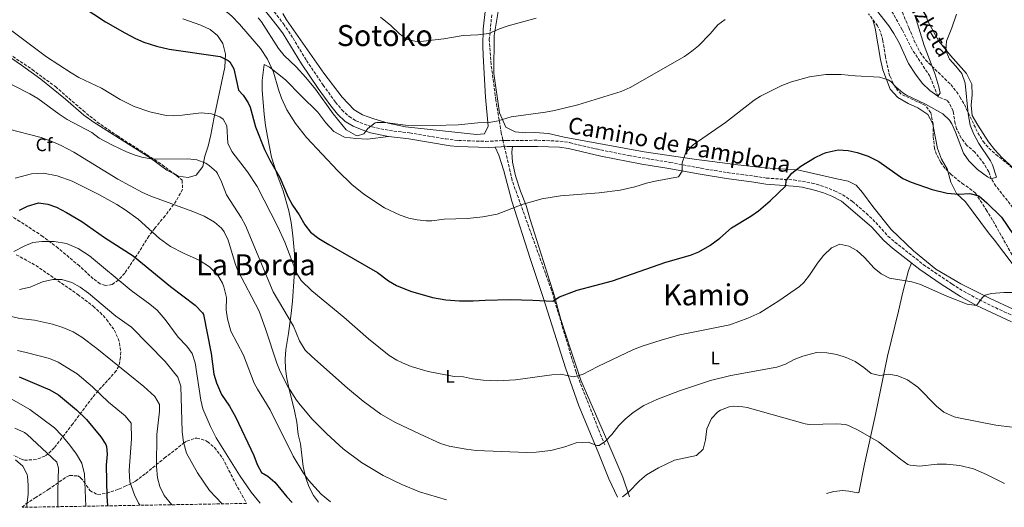
# Model space of a CAD drawing. Units: metres. Extents: x 617486 to 620930, y 4741001 to 4743373.
# Drawn here: x 618498 to 619036, y 4741018 to 4741284 of the extents above; entities that cross this region are included whole.
import ezdxf
from ezdxf.enums import TextEntityAlignment as Align

# ---------------------------------------------------------------- set-up
doc = ezdxf.new("R2010")
doc.units = ezdxf.units.M
doc.header["$MEASUREMENT"] = 0
doc.linetypes.add('DGN Style 3', pattern=[2.435890702152634, 1.739921930109024, -0.6959687720436097])
for name, color, linetype, lineweight in [('Barranco lineal', 142, 'DGN Style 3', 13), ('Camino', 7, 'DGN Style 3', 0), ('Curva de nivel directora', 30, 'Continuous', 30), ('Curva de nivel intermedia', 30, 'Continuous', 0), ('Etiqueta de uso rústico', 92, 'Continuous', 0), ('Etiqueta de zona arbolada', 92, 'Continuous', 0), ('Línea de cambio de uso (parcela vista)', 92, 'Continuous', 0), ('Margen derecho', 7, 'Continuous', 0), ('Texto de arroyo-regatas y barrancos', 142, 'Continuous', 0), ('Texto de rotulación de espacio menor sin especificar', 7, 'Continuous', 0), ('Texto de Área (paraje) menor', 7, 'Continuous', 0), ('Vaguada', 142, 'DGN Style 3', 13), ('Zona arbolada', 92, 'DGN Style 3', 0)]:
    doc.layers.add(name, color=color, linetype=linetype, lineweight=lineweight)
doc.styles.add('Style-Arial', font='arial.ttf')

msp = doc.modelspace()

# ---------------------------------------------------------------- linework, layer by layer
at = {"layer": 'Barranco lineal', "color": 142, "linetype": 'DGN Style 3', "lineweight": 13}
msp.add_polyline3d([(619040.9600000001, 4741181.369999999, 547), (619031.7000000002, 4741193.130000001, 545.4600000000064), (619029.1200000001, 4741197.029999999, 545), (619027.7199999997, 4741200.869999999, 544.7599999999948), (619025.2100000001, 4741205.180000001, 544.2700000000041), (619020.2000000002, 4741211.67, 543.4400000000023), (619015.8399999999, 4741215.350000001, 542.9600000000064), (619012.7800000003, 4741219.289999999, 542.6300000000047), (619010.2300000006, 4741224.42, 542.4900000000052), (619009.4000000004, 4741227.27, 542.4799999999959), (619008.3600000005, 4741234.07, 542.3600000000006), (619006.0800000001, 4741238.51, 542.2100000000064), (619004.8099999996, 4741240.07, 542.1199999999953), (619000.3899999997, 4741241.680000001, 540.1000000000058), (618999.9699999997, 4741242.15, 540), (618995.5700000003, 4741253.189999999, 539.5800000000017), (618985.7300000006, 4741268.07, 538.9199999999983), (618980.4500000002, 4741278.550000001, 538.5), (618972.8899999997, 4741291.970000001, 537.7299999999959)], dxfattribs=at)
at = {"layer": 'Camino', "color": 7, "linetype": 'DGN Style 3', "lineweight": 0}
for points in [[(618631.339999999, 4741296.040000001, 539.2100000000064), (618642.3999999987, 4741281.840000001, 539.1699999999983), (618647.5899999987, 4741273.970000001, 539.1999999999972), (618654.9600000003, 4741261.710000001, 539.5099999999949), (618664.0500000009, 4741248.300000002, 539.5700000000071), (618670.8199999989, 4741238.920000001, 539.8099999999978), (618674.3399999995, 4741234.760000001, 539.8099999999978), (618678.1999999996, 4741231.12, 539.8099999999978), (618681.9200000011, 4741228.810000001, 540.1300000000048), (618686.539999999, 4741226.940000001, 540.2899999999936), (618690.8199999994, 4741225.440000001, 540.2899999999936), (618700.2399999984, 4741223.450000001, 540.1600000000036), (618711.3200000004, 4741222.17, 540.4700000000012), (618731.0399999992, 4741218.859999999, 540.7899999999937), (618737.9400000015, 4741218.03, 540.8899999999994), (618752.9299999983, 4741217.53, 541.0500000000031), (618764.4799999997, 4741218.03, 541.1900000000026), (618781.2600000014, 4741218.12, 541.429999999993), (618793.479999999, 4741217.630000001, 541.9700000000012), (618798.7299999994, 4741216.840000002, 542.1199999999955), (618813.3099999973, 4741213.37, 542.779999999999), (618831.1599999998, 4741209.77, 543.6000000000058), (618853.5799999986, 4741206.050000003, 544.6100000000007), (618870.6000000017, 4741202.82, 545.6699999999983), (618884.8799999978, 4741200.460000002, 547.1600000000036)], [(618884.8799999978, 4741200.460000002, 547.1600000000036), (618899.7999999998, 4741198.480000001, 548.2100000000065), (618906.2999999998, 4741197.460000004, 549.0500000000031), (618921.1399999991, 4741196.420000001, 549.8899999999996), (618931.1799999997, 4741194.74, 550.8600000000007), (618938.2299999993, 4741192.690000001, 551.3000000000029), (618943.4899999987, 4741190.560000001, 551.8800000000047), (618947.949999998, 4741188.330000003, 551.979999999996), (618953.2499999999, 4741184.699999999, 552.1999999999971), (618960.8500000016, 4741178.220000002, 552.5899999999966), (618965.9999999992, 4741173.180000001, 552.8899999999995), (618972.7100000015, 4741165.77, 553.3800000000048), (618976.4599999998, 4741162.45, 553.550000000003), (618992.1599999998, 4741150.119999999, 553.9700000000013), (619007.7199999989, 4741139.540000002, 554.4499999999972), (619014.0500000011, 4741135.57, 554.6300000000047), (619022.640000001, 4741130.87, 554.8699999999955), (619036.1599999993, 4741124.380000001, 555.2599999999948), (619045.8899999991, 4741120.190000001, 555.6600000000036)]]:
    msp.add_polyline3d(points, dxfattribs=at)
at = {"layer": 'Curva de nivel directora', "color": 30, "linetype": 'Continuous', "lineweight": 30, "flags": 128}
for points, elevation in [([(618532.3299999994, 4741291.289999999), (618545.0499999998, 4741282.880000002), (618555.7299999995, 4741276.800000003), (618561.5299999998, 4741273.760000001), (618566.1199999986, 4741271.789999999), (618572.9800000006, 4741269.54), (618579.9000000008, 4741268.020000001), (618607.769999999, 4741264.000000002), (618612.1900000002, 4741261.730000001), (618613.0099999983, 4741260.960000002), (618615.2900000004, 4741257.119999999), (618617.8099999994, 4741245.520000001), (618620.3699999988, 4741242.720000001), (618623.1600000004, 4741238.529999999), (618624.2099999988, 4741236.16), (618627.0899999999, 4741225.440000001), (618631.9299999991, 4741213.12), (618634.9699999989, 4741207.199999999), (618640.4200000005, 4741197.770000001), (618645.0000000005, 4741187.04), (618647.3399999985, 4741182.620000001), (618650.9599999995, 4741177.439999999), (618653.9999999992, 4741171.840000001), (618657.1699999988, 4741167.960000004), (618661.7799999999, 4741164.449999999), (618667.1499999987, 4741161.150000002), (618693.7499999997, 4741145.860000002), (618699.7199999999, 4741141.279999999), (618704.0599999983, 4741138.78), (618711.7199999985, 4741135.600000001), (618723.7399999991, 4741132.160000003), (618731.150000001, 4741130.940000001), (618738.6399999988, 4741130.460000001), (618745.959999999, 4741130.369999999), (618752.5599999996, 4741130.789999999), (618766.3199999994, 4741131.03), (618778.6399999997, 4741130.789999999), (618789.5599999984, 4741130.15), (618793.1999999996, 4741132.550000001), (618802.9200000004, 4741136.230000002), (618822.1200000006, 4741141.260000001), (618851.339999999, 4741151.5), (618864.7599999988, 4741155.350000001), (618869.3900000001, 4741157.220000001), (618875.4199999986, 4741160.560000001), (618880.8799999991, 4741164.660000001), (618887.2400000005, 4741170.310000001), (618897.8399999996, 4741176.710000001), (618901.9099999999, 4741179.619999999), (618908.3200000003, 4741184.95), (618916.899999999, 4741193.170000001), (618917.0800000001, 4741196.230000001), (618920.2199999982, 4741200.130000001), (618925.1600000003, 4741203.970000002), (618932.5199999984, 4741208.550000001), (618937.0400000003, 4741210.67), (618939.0000000005, 4741211.430000001), (618945.3999999998, 4741212.95), (618950.9199999984, 4741212.630000001), (618955.8, 4741211.52), (618961.8199999994, 4741209.4), (618967.6899999991, 4741206.560000001)], 550.0000000000001), ([(618967.6899999991, 4741206.560000001), (618980.8799999988, 4741197.270000001), (618985.4400000008, 4741195.230000001), (618996.7899999989, 4741191.300000003), (619005.1199999994, 4741189.270000001), (619011.4400000004, 4741188.630000001), (619017.4399999997, 4741189.109999999), (619022.2699999999, 4741187.790000001), (619026.7200000001, 4741183.91), (619034.6399999994, 4741176.070000002), (619041.3600000006, 4741166.470000002)], 550.0000000000002), ([(618498.2000000004, 4741179.84), (618502.5999999992, 4741182.16), (618508.489999999, 4741183.960000002), (618513.6399999987, 4741183.28), (618518.3199999993, 4741181.500000001), (618523.8600000005, 4741178.600000001), (618532.1199999994, 4741173.680000001), (618544.6299999995, 4741165.039999999), (618560.22, 4741154.940000001), (618580.7199999989, 4741138.160000001), (618594.1299999999, 4741128.02), (618598.2200000002, 4741123.730000001), (618598.6399999983, 4741122.880000001), (618602.8000000002, 4741101.52), (618604.3600000005, 4741090.240000002), (618605.8400000001, 4741085.460000002), (618608.5699999991, 4741079.190000001), (618612.8399999985, 4741072.800000002), (618616.2000000001, 4741066.960000002), (618626.1199999999, 4741045.760000001), (618627.9999999995, 4741040.960000002), (618630.4099999992, 4741036.580000001), (618633.9199999983, 4741034.480000002), (618637.669999999, 4741031.170000002), (618644.2099999991, 4741023.160000001), (618647.1799999997, 4741020.070000002)], 575.0000000000002), ([(618498.0399999995, 4741088.880000002), (618514.6499999991, 4741081.720000001), (618519.4500000002, 4741079.070000002), (618529.2400000005, 4741070.800000002), (618534.8399999995, 4741065.439999999), (618542.5599999998, 4741056.08), (618545.3000000002, 4741051.890000002), (618545.7200000003, 4741050.720000001), (618545.9999999999, 4741046.640000002), (618545.5599999994, 4741040.480000001), (618545.7999999986, 4741023.440000001), (618546.2900000003, 4741018.460000004), (618546.3499999985, 4741018.320000002)], 600.0000000000002)]:
    msp.add_lwpolyline(points, dxfattribs=dict(at, elevation=elevation))
at = {"layer": 'Curva de nivel intermedia', "color": 30, "linetype": 'Continuous', "lineweight": 0, "flags": 128}
for points, elevation in [([(618487.8300000014, 4741335.359999999), (618499.2900000013, 4741334.4), (618504.610000001, 4741333.279999998), (618510.8899999995, 4741331.679999999), (618536.2099999996, 4741323.92), (618540.87, 4741322.13), (618544.6900000023, 4741320.16), (618548.9099999999, 4741317.480000001), (618556.1100000017, 4741312.17), (618561.370000001, 4741307.199999998), (618565.7300000018, 4741303.759999999), (618570.4200000013, 4741302.029999998), (618576.0899999997, 4741300.720000001), (618586.6900000012, 4741295.92), (618591.3600000006, 4741294.140000001), (618599.49, 4741293.119999999), (618605.6900000002, 4741291.84), (618610.0199999998, 4741289.34), (618614.0900000001, 4741286.05), (618618.4100000006, 4741281.600000001), (618629.8000000011, 4741268.230000001), (618633.6500000001, 4741262.48), (618636.9000000001, 4741255.409999999)], 545), ([(618961.6500000019, 4741295.439999999), (618973.2100000001, 4741280.71), (618975.9700000003, 4741276.55), (618978.8300000014, 4741271.359999999), (618983.8899999995, 4741260.15), (618987.6500000014, 4741254.23), (618991.410000001, 4741249.350000001), (618995.5700000006, 4741245.349999999), (618999.9699999995, 4741242.15), (619001.2900000005, 4741243.829999999), (619000.4099999998, 4741247.430000001), (618998.2900000009, 4741254.63), (618992.4900000006, 4741269.88), (618987.4600000014, 4741286.59)], 540.0000000000001), ([(618636.9000000001, 4741255.409999999), (618639.6900000018, 4741245.84), (618641.3600000015, 4741241.130000001), (618644.2300000016, 4741234.740000002), (618648.9500000001, 4741227.3), (618654.9200000003, 4741219.710000002), (618672.0400000016, 4741201.439999999), (618679.7700000008, 4741194.019999998), (618686.2500000007, 4741188.66), (618697.5600000008, 4741181.199999999), (618706.1600000017, 4741177.119999998), (618710.9200000004, 4741175.52), (618715.3600000016, 4741174.560000001), (618720.3600000017, 4741174.09), (618723.4400000018, 4741174.160000001), (618730.1200000006, 4741174.960000001), (618742.87, 4741175.41), (618751.3300000002, 4741176.250000001), (618759.0800000017, 4741177.829999999), (618772.8799999995, 4741182.949999999), (618783.5700000004, 4741186.119999999), (618793.6800000002, 4741187.750000001), (618814.8300000017, 4741189.36), (618826.3099999994, 4741190.909999999), (618834.3600000005, 4741192.63), (618840.6799999992, 4741194.630000001), (618845.5499999998, 4741195.759999999), (618858.2400000012, 4741198.23), (618860.2400000016, 4741201.269999999), (618860.2800000019, 4741205.750000001), (618861.8100000008, 4741210.5), (618862.7200000006, 4741211.989999999), (618866.2300000018, 4741215.560000001), (618883.8499999996, 4741227.83), (618899.5899999997, 4741239.989999999), (618903.0099999995, 4741242.15), (618914.6799999995, 4741248.060000001), (618919.9000000008, 4741250.039999999), (618929.7699999991, 4741252.869999998), (618938.7300000022, 4741254.07), (618947.0899999996, 4741254.07), (618954.8500000001, 4741253.269999999), (618968.0500000011, 4741252.550000001), (618972.8400000011, 4741251.16), (618974.170000001, 4741250.310000001), (618977.0499999999, 4741247.350000001), (618980.860000001, 4741244.079999999), (618982.8100000002, 4741242.869999998), (618993.2100000003, 4741237.91), (619002.6000000003, 4741232.550000001), (619006.3100000008, 4741229.159999999), (619007.6400000006, 4741227.11), (619009.6600000013, 4741222.53), (619013.8800000013, 4741211.109999998), (619016.8099999994, 4741206.84), (619021.5999999995, 4741202.119999998), (619027.0900000011, 4741198.119999999), (619029.1200000007, 4741197.029999998), (619031.9600000017, 4741197.909999999), (619029.74, 4741204.779999998), (619028.6400000001, 4741206.949999998), (619022.2800000011, 4741216.390000001), (619019.4400000002, 4741221.75), (619017.660000001, 4741226.429999998), (619016.55, 4741232.609999998), (619014.8600000002, 4741249.350000001), (619013.0000000006, 4741254.59), (619009.810000001, 4741258.710000001), (619006.3300000008, 4741262.470000001), (619004.29, 4741267.27), (619004.7400000016, 4741272.259999998), (619007.6500000019, 4741279.67), (619010.0500000002, 4741287.029999998)], 545), ([(618695.4100000004, 4741285.359999998), (618701.0099999995, 4741280.88), (618705.8100000008, 4741276.4)], 535), ([(618491.0299999999, 4741280.090000001), (618512.9600000015, 4741263.680000001), (618526.2899999999, 4741254.96), (618530.6500000008, 4741252.509999998), (618542.8900000006, 4741246.640000001), (618553.1800000013, 4741240.460000001), (618560.7699999998, 4741236.679999999), (618569.3100000004, 4741233.65), (618578.2800000003, 4741231.730000001), (618582.0900000012, 4741231.52), (618587.0700000012, 4741231.810000001), (618597.3700000009, 4741233.039999997), (618603.0500000005, 4741232.56), (618607.6900000008, 4741230.890000001), (618609.4499999998, 4741229.600000001), (618611.4900000006, 4741225.999999999), (618611.9300000009, 4741216.48), (618614.1799999995, 4741212.009999999), (618622.7000000001, 4741200.970000001), (618627.9900000007, 4741192.909999999), (618639.3200000008, 4741170.800000001), (618643.0800000003, 4741162.48), (618649.5600000002, 4741145.759999998), (618652.0999999993, 4741141.439999999), (618657.8000000013, 4741135.789999999), (618675.4000000011, 4741121.439999999), (618688.800000001, 4741109.680000001), (618700.1199999999, 4741100.560000001), (618704.3500000011, 4741097.880000001), (618707.4800000006, 4741096.400000001), (618712.1400000007, 4741094.56), (618721.5199999996, 4741091.680000001), (618735.6400000014, 4741088.949999999), (618740.76, 4741088.789999999), (618745.6500000006, 4741087.730000001), (618751.4599999998, 4741087.08), (618759.4800000018, 4741086.66), (618769.1900000015, 4741087.099999998), (618788.9600000017, 4741089.91), (618793.9500000007, 4741090.369999998), (618800.8799999997, 4741088.869999998), (618805.7100000001, 4741090.02), (618814.2400000016, 4741094.55), (618833.680000001, 4741103.830000001), (618838.3500000002, 4741105.619999999), (618849.24, 4741109.109999998), (618858.8800000004, 4741111.789999999), (618886.2400000012, 4741117.269999999), (618896.0600000004, 4741120.840000001), (618902.7600000014, 4741123.9), (618913.0800000012, 4741130.310000001), (618924.3900000014, 4741138.289999999), (618926.7200000003, 4741140.470000001), (618929.8400000007, 4741144.380000002), (618934.120000001, 4741150.949999998), (618937.5200000008, 4741155.189999999), (618941.7600000009, 4741159.349999998), (618946.3899999999, 4741161.269999999), (618951.2800000005, 4741160.31), (618955.6700000004, 4741157.909999998), (618959.8300000001, 4741154.109999998), (618965.1200000008, 4741148.230000001), (618969.0599999991, 4741145.15), (618973.5099999994, 4741142.679999998), (618985.7200000002, 4741140.710000001), (618990.5100000004, 4741139.259999998), (619004.9200000004, 4741132.869999998), (619015.9600000001, 4741128.55), (619021.1299999999, 4741127.91), (619024.1400000007, 4741131.960000001), (619025.7200000011, 4741133.429999999)], 555.0000000000001), ([(618628.4800000002, 4741285.130000001), (618630.370000001, 4741282.8), (618639.6500000015, 4741268.32), (618642.8099999999, 4741264.449999998), (618649.2500000016, 4741258.319999999), (618654.690000002, 4741252.48), (618659.850000001, 4741245.999999999), (618669.5300000014, 4741232.640000001), (618676.7199999999, 4741223.86), (618681.6799999997, 4741220.84), (618682.8900000012, 4741220.560000001), (618686.3300000011, 4741221.679999999), (618688.4099999998, 4741224.640000001), (618692.4900000013, 4741227.619999999), (618693.3300000017, 4741227.84), (618697.9699999997, 4741227.760000001), (618709.0300000017, 4741226.390000001), (618724.6100000008, 4741226.24), (618737.9200000013, 4741226.600000001), (618748.61, 4741227.590000001), (618754.8500000006, 4741227.83), (618759.7400000012, 4741228.829999999), (618766.7300000006, 4741230.869999999), (618785.5700000009, 4741233.429999999), (618790.4700000006, 4741234.42), (618803.1700000007, 4741237.589999998), (618826.8900000005, 4741244.789999999), (618831.8100000002, 4741246.949999999), (618861.5300000013, 4741263.91), (618865.6100000006, 4741266.789999999), (618869.1700000011, 4741269.829999999), (618875.5700000006, 4741276.230000001), (618879.6900000023, 4741281.190000001), (618883.72, 4741284.149999999)], 540.0000000000001), ([(618705.8100000008, 4741276.4), (618709.8000000005, 4741273.460000001), (618710.8100000008, 4741272.96), (618715.7400000016, 4741271.92), (618730.0900000016, 4741273.600000001), (618740.5900000001, 4741275.49), (618748.6500000001, 4741275.83), (618754.5700000012, 4741276.55), (618760.49, 4741279.109999999), (618765.2400000021, 4741280.67), (618780.4099999999, 4741284.939999999)], 535), ([(618487.8100000012, 4741251.679999999), (618503.850000001, 4741243.519999999), (618508.1500000014, 4741240.960000001), (618519.7600000009, 4741232.329999999), (618524.2200000002, 4741229.460000001), (618537.7300000018, 4741222.32), (618541.7500000007, 4741219.340000001), (618548.9700000003, 4741215.519999999), (618556.6900000006, 4741211.759999999), (618561.3300000008, 4741209.899999999), (618565.01, 4741208.88), (618569.9500000019, 4741208.06), (618573.5300000005, 4741207.840000001), (618590.1300000012, 4741207.92), (618595.1, 4741207.42), (618600.0300000008, 4741205.529999999), (618602.0500000013, 4741204.239999999), (618605.7599999995, 4741200.849999999), (618606.3699999999, 4741199.92), (618608.5500000013, 4741195.41), (618611.2400000002, 4741188.400000001), (618619.3200000004, 4741175.92), (618621.6900000019, 4741171.51), (618636.8399999997, 4741135.269999999), (618647.8400000012, 4741116.48), (618651.0800000001, 4741108.560000001), (618654.2800000008, 4741103.439999999), (618657.79, 4741099.869999997), (618677.3200000012, 4741082.560000001), (618685.8500000006, 4741075.490000002), (618695.6100000015, 4741068.390000001), (618703.6400000004, 4741063.84), (618717, 4741057.46), (618728.1200000001, 4741052.470000001), (618732.8899999999, 4741050.970000001), (618742.1300000001, 4741049.21), (618747.7600000006, 4741048.55), (618775.4400000012, 4741047.429999998), (618780.4299999999, 4741047.609999999), (618788.5599999994, 4741048.57), (618796.1900000003, 4741050.630000001), (618802.3200000013, 4741052.71), (618808.8800000016, 4741053.11), (618813.7000000007, 4741051.319999999), (618814.8000000004, 4741051.349999999), (618818.360000001, 4741053.67), (618821.8400000012, 4741057.27), (618825.6400000011, 4741062.23), (618829.1700000004, 4741065.770000001), (618833.5400000003, 4741069.42), (618839.250000001, 4741073.119999999), (618846.3299999998, 4741076.419999998), (618858.7999999999, 4741081.189999999), (618875.6399999998, 4741086.890000001), (618886.8, 4741089.590000001), (618911.9200000013, 4741094.15), (618916.6399999997, 4741095.8), (618921.5100000001, 4741098.31), (618926.1900000006, 4741100.08), (618933.5600000002, 4741102.069999999), (618939.2400000019, 4741101.989999999), (618944.7200000002, 4741100.949999999), (618949.9200000016, 4741099.430000001), (618954.7600000007, 4741097.190000001), (618959.4400000012, 4741093.989999999), (618963.5200000004, 4741090.71), (618968.3200000017, 4741089.51), (618973.1600000008, 4741090.23), (618978.0800000003, 4741089.420000001), (618983.4100000013, 4741087.230000001), (618989.0400000017, 4741083.210000001), (618999.2800000011, 4741072.71), (619003.1700000003, 4741069.579999999), (619008.9100000003, 4741067.009999998), (619011.3200000019, 4741066.390000001), (619031.7000000001, 4741062.5), (619049.5599999992, 4741060.15)], 560), ([(618491.6400000001, 4741224.359999998), (618510.0500000013, 4741219.600000001), (618516.3700000001, 4741217.36), (618520.9400000012, 4741215.33), (618527.7800000008, 4741211.649999999), (618551.8499999992, 4741196.800000001), (618565.3600000008, 4741189.519999999), (618569.9699999999, 4741187.580000001), (618592.8800000004, 4741179.279999999), (618599.0400000006, 4741176.559999999), (618604.7200000002, 4741173.279999998), (618608.5600000003, 4741170.05), (618610.0399999999, 4741168.079999999), (618612.1800000012, 4741163.539999999), (618616.1399999997, 4741150.180000001), (618617.2800000019, 4741147.279999998), (618629.1200000016, 4741124.640000001), (618632.5800000017, 4741115.119999998), (618638.7199999995, 4741096.32), (618640.6100000005, 4741091.689999999), (618644.7099999998, 4741083.58), (618649.5600000002, 4741076.01), (618651.4400000023, 4741073.600000001), (618658.1200000009, 4741065.759999999), (618666.0800000003, 4741057.599999999), (618675.0600000013, 4741049.519999998), (618685.0400000014, 4741042.079999999), (618696.860000001, 4741034.949999999), (618707.1200000006, 4741030), (618716.8000000011, 4741025.91), (618731.3900000001, 4741021.520000001)], 565.0000000000001), ([(618495.7599999995, 4741197.330000001), (618504.6900000013, 4741199.76), (618511.2899999997, 4741200.08), (618518.810000001, 4741198.640000001), (618526.9300000013, 4741195.759999999), (618541.4900000015, 4741188.56), (618551.3600000021, 4741182.960000001), (618555.8400000012, 4741180.16), (618562.92, 4741175.039999999), (618574.6900000006, 4741164.429999999), (618580.7200000011, 4741160.100000001), (618587.780000002, 4741156.46), (618596.24, 4741152.640000001), (618601.9199999995, 4741149.039999999), (618606.5199999996, 4741144.399999999), (618609.0099999995, 4741140.060000001), (618609.8000000007, 4741138.08), (618611.2000000001, 4741132.159999999), (618611.0800000015, 4741125.519999999), (618611.7699999999, 4741120.57), (618613.6900000023, 4741113.849999999), (618620.5900000001, 4741100.699999999), (618626.4000000014, 4741085.429999999), (618628.1600000005, 4741082), (618635.1600000011, 4741070.8), (618647.6, 4741045.52), (618652.8700000005, 4741036.65), (618655.9800000018, 4741032.350000001), (618663.0600000008, 4741024.66), (618668.0600000008, 4741020.430000001)], 570.0000000000001), ([(618495.0800000001, 4741157.249999999), (618500.6400000012, 4741160.24), (618505.4000000021, 4741162.24), (618510.3799999999, 4741162.830000001), (618517.1200000012, 4741162.84), (618523.8400000001, 4741161.680000001), (618530.2400000017, 4741159.04), (618536.4000000019, 4741155.039999999), (618559.2000000007, 4741136.009999999), (618569.4400000002, 4741128.480000001), (618573.2900000013, 4741125.279999999), (618577.7200000014, 4741120.119999998), (618584.7800000003, 4741110.469999999), (618589.6399999994, 4741105.680000001), (618592.4700000014, 4741101.56), (618594.1700000003, 4741096.52), (618597.200000001, 4741076.159999999), (618598.35, 4741071.289999999), (618602.5099999995, 4741061.659999999), (618605.6100000021, 4741055.570000002), (618618.4000000019, 4741035.039999999), (618624.7100000017, 4741025.850000001), (618629.6100000012, 4741019.759999999)], 580.0000000000002), ([(618498.1600000003, 4741136.59), (618504.0499999998, 4741137.81), (618510.6400000014, 4741140.720000001), (618516.2800000008, 4741141.999999999), (618521.2899999998, 4741142.01), (618526.7000000011, 4741140.439999999), (618531.3300000003, 4741137.869999998)], 585), ([(618531.3300000003, 4741137.869999998), (618535.880000001, 4741134.56), (618550.7600000007, 4741122.079999999), (618559.3100000003, 4741116.02), (618577.7599999994, 4741097.279999999), (618584.7199999997, 4741088.56), (618586.3700000015, 4741083.800000002), (618587.0800000001, 4741058.720000001), (618587.7999999998, 4741053.039999999), (618589.320000002, 4741047.12), (618595.4800000022, 4741036.399999999), (618602.0300000012, 4741026.679999999), (618608.9500000014, 4741019.399999999)], 585), ([(619025.7200000011, 4741133.429999999), (619029.2800000017, 4741134.31), (619036.0000000006, 4741134.949999999), (619054.3200000002, 4741134.869999998)], 555.0000000000001), ([(618488.4800000018, 4741123.039999997), (618498.4100000005, 4741120.8), (618506.2800000006, 4741119.84), (618516.1900000013, 4741117.65)], 590.0000000000001), ([(618516.1900000013, 4741117.65), (618521.7400000013, 4741115.829999999), (618527.5400000017, 4741113.349999998), (618532.2000000019, 4741110.480000001), (618540.4600000009, 4741104.4), (618566.0800000007, 4741083.600000001), (618572.1600000003, 4741078.079999999), (618574.5600000009, 4741073.689999999), (618574.5600000009, 4741069.999999999), (618573.24, 4741057.279999998), (618573.0800000012, 4741039.84), (618573.5199999993, 4741033.680000001), (618574.7799999999, 4741028.840000001), (618577.1700000016, 4741024.01), (618581.3200000002, 4741018.930000001)], 590.0000000000001), ([(618496.9599999998, 4741103.199999998), (618501.8300000003, 4741102.069999999), (618514.6, 4741098.8), (618519.2300000011, 4741096.899999999), (618529.7200000009, 4741090.480000001), (618537.990000001, 4741083.359999998), (618546.7199999995, 4741074.960000001), (618555.8400000012, 4741067.599999999), (618559.2000000007, 4741063.52), (618559.2499999999, 4741054.920000001), (618558.0499999997, 4741037.56), (618558.4699999999, 4741031.42), (618560.9199999997, 4741024.399999999)], 595.0000000000001), ([(618492.6399999993, 4741077.42), (618503.8399999997, 4741070.96), (618517.270000001, 4741060.929999999), (618521.3600000013, 4741056.769999999), (618525.5600000012, 4741051.439999999), (618529.2400000005, 4741046.560000001), (618532.1200000015, 4741041.680000001), (618533.7199999996, 4741035.600000001), (618534.3600000012, 4741018.109999999)], 605.0000000000001), ([(618827.6700000005, 4741023.189999999), (618830.980000001, 4741025.850000001), (618836.9600000001, 4741031.909999999), (618840.7400000019, 4741035.189999999), (618847.290000001, 4741039.140000001), (618856.1199999999, 4741043.269999999), (618868.1200000006, 4741045.75), (618871.7599999995, 4741049.21), (618872.990000001, 4741054.390000001), (618873.7199999997, 4741060.470000001), (618876.3200000015, 4741066.069999999), (618879.7900000005, 4741069.639999999), (618881.2000000009, 4741070.550000001), (618885.9200000016, 4741072.480000001), (618888.3600000002, 4741072.789999999), (618893.3600000005, 4741072.519999998), (618895.7200000007, 4741071.99), (618927.3799999999, 4741063.07), (618929.72, 4741062.71), (618944.6399999998, 4741063.189999999), (618949.6199999999, 4741062.699999999), (618951.9199999998, 4741061.91), (618956.4000000014, 4741059.679999999), (618967.5999999996, 4741053.350000001), (618979.5199999998, 4741043.829999999), (618983.6200000015, 4741040.98), (618984.8399999995, 4741040.470000001), (618989.8399999996, 4741040.019999999), (618999.6000000007, 4741041.029999999), (619004.6000000008, 4741041.069999999), (619011.9600000012, 4741040.359999998), (619019.5099999994, 4741038.519999999), (619026.51, 4741035.51), (619036.4400000009, 4741030.470000001)], 565.0000000000001), ([(618495.5600000008, 4741060.810000001), (618500.8800000004, 4741058.350000001), (618502.2800000019, 4741057.359999999), (618518.4800000002, 4741042.24), (618519.4000000011, 4741038.960000001), (618519.0400000013, 4741026.719999999), (618519.1500000008, 4741017.850000001)], 609.9999999999999), ([(618495.9200000005, 4741043.439999999), (618499.8800000013, 4741039.92), (618502.320000002, 4741035.51), (618502.5999999992, 4741034.319999998), (618502.9600000014, 4741029.599999998), (618502.8400000007, 4741024.600000001), (618502.1200000009, 4741018.880000001), (618502.0600000005, 4741017.550000001)], 615), ([(618560.9199999997, 4741024.399999999), (618563.1600000014, 4741019.759999999), (618563.9200000014, 4741018.619999999)], 595.0000000000001), ([(618939.100000001, 4741025.119999999), (618943.0400000017, 4741026.23), (618948.0400000017, 4741026.619999998), (618951.2400000002, 4741026.390000001), (618956.1599999999, 4741025.499999999), (618956.4200000014, 4741025.420000001)], 570.0000000000001)]:
    msp.add_lwpolyline(points, dxfattribs=dict(at, elevation=elevation))
at = {"layer": 'Línea de cambio de uso (parcela vista)', "color": 92, "linetype": 'Continuous', "lineweight": 0, "extrusion": (0.1506025642404964, 0.1375031254020351, 0.9789850653349415), "elevation": 745689.5822473614, "flags": 128}
msp.add_lwpolyline([(3084067.864193822, -3577060.824874561), (3084063.520926699, -3577058.573633443), (3084049.016948935, -3577048.864512526)], dxfattribs=at)
at = {"layer": 'Línea de cambio de uso (parcela vista)', "color": 92, "linetype": 'Continuous', "lineweight": 0}
for points in [[(619043.4800000006, 4741200.949999999, 549.75), (619035.1600000003, 4741208.550000001, 548.5500000000029), (619031.1200000001, 4741212.869999999, 547.9499999999971), (619027.6399999997, 4741217.350000001, 547.4100000000036), (619021.7199999997, 4741226.470000001, 547.4100000000036), (619018.7599999999, 4741231.75, 547.4100000000036), (619018.1200000001, 4741237.27, 547.5899999999965), (619018.6900000004, 4741242.949999999, 547.7100000000064), (619018.4900000002, 4741248.869999999, 547.6499999999943), (619015.5300000003, 4741254.550000001, 547.1100000000006), (619006.8099999996, 4741264.390000001, 545.25), (619000.4100000003, 4741272.390000001, 544.1100000000006), (618994.9299999997, 4741282.550000001, 543.2100000000064), (618989.1299999999, 4741296.470000001, 542.429999999993), (618985.25, 4741302.390000001, 541.9499999999971), (618978.2100000001, 4741310.230000001, 540.9900000000052), (618969.9699999997, 4741319.189999999, 540.5099999999948), (618966.4100000003, 4741324.15, 540.2700000000041), (618964.3300000001, 4741327.83, 539.9700000000012), (618958.7300000006, 4741338.630000001, 539.1300000000047), (618954.0499999998, 4741350.15, 538.1699999999983), (618951.3300000001, 4741358.789999999, 537.8699999999953), (618949.7873000001, 4741364.960899999, 537.7007000000012)], [(618583.3213999998, 4741199.343499999, 560.8377999999939), (618578.7300000006, 4741201.76, 560.429999999993), (618569.5300000003, 4741208.480000001, 560.1300000000047), (618538.9299999997, 4741227.84, 558.6300000000047), (618533.29, 4741231.84, 558.3899999999994), (618523.25, 4741240.640000001, 557.3099999999977), (618509.8099999996, 4741251.52, 557.1300000000047), (618499.2100000001, 4741259.199999999, 557.0099999999948), (618493.3700000001, 4741263.119999999, 557.1300000000047), (618479.9699999997, 4741271.359999999, 557.1300000000047), (618474.8899999997, 4741275.359999999, 557.1300000000047), (618469.9299999997, 4741278.720000001, 556.9499999999971), (618453.0099999999, 4741288.16, 556.8300000000017), (618446.7699999996, 4741292.08, 556.8300000000017), (618440.9299999997, 4741294.640000001, 556.7700000000041), (618440.2461999999, 4741295.095899999, 556.7437000000064)], [(618747.9299999997, 4741221.350000001, 540.0200000000041), (618709.1299999999, 4741225.439999999, 539.8999999999943), (618699.5700000003, 4741227.52, 539.7200000000012), (618691.7699999996, 4741229.76, 539.4799999999959), (618685.6500000004, 4741232, 539.4199999999983), (618680.9699999997, 4741234.720000001, 539.1199999999953), (618674.4500000002, 4741241.680000001, 539.179999999993), (618664.3700000001, 4741254.880000001, 539.3600000000006), (618644.0099999999, 4741284, 538.8800000000047), (618642.0099999999, 4741287.439999999, 538.6999999999971)], [(618752.6900000004, 4741290.15, 533.8399999999965), (618751.5700000003, 4741278.949999999, 534.8000000000029), (618751.3700000001, 4741269.67, 535.9400000000023), (618751.5300000003, 4741264.550000001, 536.8999999999943), (618752.6900000004, 4741241.75, 538.3399999999965), (618754.2100000001, 4741225.83, 539.4199999999983), (618752.1699999999, 4741221.67, 539.8399999999965), (618747.9299999997, 4741221.350000001, 540.0200000000041)], [(619041.1600000003, 4741125.75, 555.3800000000047), (619028.5999999996, 4741131.59, 554.5399999999936), (619012.5599999996, 4741139.67, 554.179999999993), (618998.7999999998, 4741147.75, 554.0599999999977), (618986.6399999997, 4741157.67, 553.5800000000017), (618974.4400000004, 4741169.350000001, 552.9199999999983), (618964.4800000006, 4741181.91, 552.8000000000029), (618958.8399999999, 4741189.51, 552.320000000007), (618955.3600000005, 4741193.59, 551.8399999999965), (618950.9199999999, 4741195.83, 551.3600000000006), (618944.8399999999, 4741197.109999999, 550.820000000007), (618923.2800000003, 4741201.91, 549.9799999999959), (618905.2800000003, 4741203.109999999, 548.4199999999983), (618890.5999999996, 4741204.789999999, 546.8000000000029), (618866.8399999999, 4741207.75, 545.179999999993), (618839.5599999996, 4741211.83, 544.1600000000036), (618795.8499999996, 4741219.75, 541.5800000000017), (618787.1699999999, 4741221.75, 541.279999999999), (618779.7699999996, 4741222.310000001, 540.9199999999983), (618774.6100000005, 4741222.230000001, 540.9199999999983), (618768.9699999997, 4741222.710000001, 540.8000000000029), (618763.9299999997, 4741225.27, 540.4400000000023), (618760.3700000001, 4741233.189999999, 539.6000000000058), (618757.29, 4741254.550000001, 537.8000000000029), (618757.4500000002, 4741275.430000001, 536.1199999999953), (618759.8899999997, 4741289.67, 534.679999999993)], [(618587.3300000001, 4741284.480000001, 547.7700000000041), (618597.25, 4741280.960000001, 547.8300000000017), (618602.4100000003, 4741278.720000001, 548.070000000007), (618606.4100000003, 4741275.359999999, 548.5500000000029), (618609.29, 4741270.960000001, 549.1499999999943), (618610.6500000004, 4741265.199999999, 550.1100000000006), (618610.3700000001, 4741258, 551.6699999999983), (618604.3300000001, 4741229.84, 555.2700000000041), (618602.6100000005, 4741221.119999999, 556.7100000000064), (618601.2100000001, 4741214.880000001, 558.029999999999), (618599.4900000002, 4741209.52, 559.4100000000036), (618598.3300000001, 4741203.76, 560.3699999999953), (618594.7300000006, 4741199.039999999, 561.0899999999965), (618590.3700000001, 4741197.76, 561.2100000000064), (618584.8099999996, 4741198.560000001, 560.9700000000012), (618583.3213999998, 4741199.343499999, 560.8377999999939)], [(618699.7100000001, 4741220.17, 540.1600000000036), (618688.29, 4741218.800000001, 541.3000000000029), (618681.8499999996, 4741219.039999999, 541.779999999999), (618675.6500000004, 4741219.84, 542.3800000000047), (618669.8499999996, 4741222.960000001, 542.9799999999959), (618665.6100000005, 4741227.600000001, 543.279999999999), (618661.2100000001, 4741233.52, 543.279999999999), (618652.0499999998, 4741242.480000001, 544.2400000000052), (618643.4100000003, 4741251.119999999, 544.4799999999959), (618634.7699999996, 4741258, 545.1999999999971), (618631.7699999996, 4741259.52, 545.0800000000017), (618630.6900000004, 4741250.800000001, 545.320000000007), (618630.7300000006, 4741245.279999999, 545.5599999999977), (618631.7699999996, 4741232.480000001, 546.279999999999), (618632.6100000005, 4741226.24, 546.7599999999948), (618633.6100000005, 4741220.24, 547.3000000000029), (618635.7699999996, 4741208.960000001, 547.5399999999936), (618639.0099999999, 4741199.199999999, 549.4600000000064), (618642.1600000003, 4741190.480000001, 550.179999999993), (618645.2400000002, 4741179.52, 550.779999999999), (618646.5999999996, 4741173.119999999, 551.2599999999948), (618647.5199999996, 4741166.16, 551.9799999999959), (618648.4000000004, 4741156.08, 553.3600000000006), (618648.2800000003, 4741143.600000001, 554.8600000000006), (618647.3600000005, 4741130.24, 556.3000000000029), (618646.5599999996, 4741123.439999999, 557.3800000000047), (618645.2000000002, 4741112.480000001, 560.7400000000052), (618643.7199999997, 4741103.680000001, 561.8800000000047), (618643.3600000005, 4741098.560000001, 562.779999999999), (618643.4800000006, 4741093.199999999, 563.3800000000047), (618644.2000000002, 4741087.84, 563.8600000000006), (618645.4400000004, 4741082.16, 564.279999999999), (618648.4800000006, 4741070.32, 565.8399999999965), (618649.6399999997, 4741064.08, 566.6199999999953), (618650.3600000005, 4741057.359999999, 566.9199999999983), (618651.7199999997, 4741052.16, 567.4600000000064), (618653.1600000003, 4741039.84, 568.3000000000029), (618654.4000000004, 4741034.16, 568.8999999999943), (618656.2800000003, 4741028.800000001, 569.6199999999953), (618658.8799999999, 4741023.92, 570.1000000000058), (618661.5999999996, 4741020.32, 570.2400000000052)], [(618968.5300000003, 4741262.230000001, 544.3999999999943), (618969.9299999997, 4741256.550000001, 544.9400000000023), (618973.8099999996, 4741246.15, 545.6000000000058), (618978.0499999998, 4741241.430000001, 545.8399999999965), (618983.7699999996, 4741238.230000001, 546.0800000000017), (618989.04, 4741235.91, 546.4400000000023), (618994.4000000004, 4741232.230000001, 546.9799999999959), (618997.1200000001, 4741227.029999999, 547.5200000000041), (618997.3674, 4741225.759, 547.5541999999987)], [(618997.3674, 4741225.759, 547.5541999999987), (618999.7199999997, 4741213.67, 547.8800000000047), (619001.9199999999, 4741207.83, 548.5399999999936), (619005.2000000002, 4741202.07, 548.8999999999943), (619005.4298, 4741201.238700001, 548.9513000000006)], [(618824.9500000002, 4741023.140000001, 564.6000000000058), (618820.2000000002, 4741033.029999999, 563.2599999999948), (618814.3600000005, 4741047.67, 560.8600000000006), (618803.7599999999, 4741072.949999999, 557.2599999999948), (618796.5199999996, 4741093.67, 555.2200000000012), (618784.2000000002, 4741132.230000001, 550.0599999999977), (618777.1600000003, 4741153.51, 547.6000000000058), (618767.0800000001, 4741184.789999999, 544.6600000000036), (618762.7599999999, 4741201.350000001, 542.6199999999953), (618760, 4741210.07, 541.8399999999965), (618758.1200000001, 4741214.4, 541.1100000000006)], [(618767.5599999996, 4741214.730000001, 541.2299999999959), (618767.2400000002, 4741211.59, 541.6499999999943), (618767.5199999996, 4741206.230000001, 542.0099999999948), (618769.2400000002, 4741198.630000001, 542.8500000000058), (618771.9600000001, 4741190.230000001, 544.2299999999959), (618774.9199999999, 4741182.390000001, 545.4900000000052), (618777.2000000002, 4741174.869999999, 546.570000000007), (618790.5599999996, 4741132.869999999, 549.5099999999948), (618793.8799999999, 4741120.230000001, 551.25), (618799.3200000003, 4741103.430000001, 553.7700000000041), (618804.8799999999, 4741087.029999999, 555.75), (618819.6399999997, 4741053.189999999, 560.4900000000052), (618827.8399999999, 4741033.91, 564.4499999999971), (618831.3899999997, 4741023.25, 565.7700000000041)], [(619005.4298, 4741201.238700001, 548.9513000000006), (619007.0800000001, 4741195.27, 549.320000000007), (619010.1600000003, 4741189.109999999, 549.7400000000052), (619015, 4741184.470000001, 550.3999999999943), (619027.6399999997, 4741167.51, 552.4400000000023), (619030.9199999999, 4741163.59, 552.8000000000029), (619041.1200000001, 4741150.07, 553.6399999999994)], [(618985.6299999999, 4741151.02, 553.8500000000058), (618983.9199999999, 4741146.949999999, 554.3300000000017), (618980.8799999999, 4741135.189999999, 556.0099999999948), (618978.4000000004, 4741124.710000001, 556.6100000000006), (618972.4800000006, 4741100.07, 559.0099999999948), (618965.9600000001, 4741068.310000001, 562.7899999999936), (618959.8399999999, 4741041.029999999, 567.2899999999936), (618956.7300000006, 4741025.42, 570.2299999999959)]]:
    msp.add_polyline3d(points, dxfattribs=at)
at = {"layer": 'Margen derecho', "color": 7, "linetype": 'Continuous', "lineweight": 0}
msp.add_polyline3d([(619040.1900000017, 4741118.920000001, 555.4600000000065), (619021.1299999978, 4741127.91, 554.8699999999955), (619012.359999999, 4741132.710000002, 554.6300000000047), (619001.6999999996, 4741139.510000001, 554.3300000000017), (618990.1900000006, 4741147.45, 553.9700000000013), (618975.159999999, 4741159.220000001, 553.5700000000071), (618970.3899999991, 4741163.390000002, 553.3800000000048), (618963.6799999991, 4741170.790000002, 552.8899999999995), (618947.2600000016, 4741184.830000001, 552.0200000000041), (618942.0799999983, 4741187.540000003, 551.8800000000047), (618937.4800000006, 4741189.430000002, 551.3300000000019), (618932.6000000011, 4741190.949999999, 551.0899999999965), (618925.739999997, 4741192.460000004, 550.3500000000059), (618920.7999999993, 4741193.11, 549.8899999999996), (618905.920000002, 4741194.15, 549.0500000000031), (618899.3199999993, 4741195.189999999, 548.2100000000065), (618884.3900000005, 4741197.17, 547.1600000000036), (618870.0199999983, 4741199.550000003, 545.6699999999983), (618853.0100000009, 4741202.78, 544.6100000000007), (618838.1999999983, 4741205.109999999, 543.9499999999971), (618815.7600000015, 4741209.430000001, 542.9299999999931), (618798.109999998, 4741213.58, 542.1199999999955), (618793.1599999993, 4741214.310000001, 541.9700000000012), (618781.2100000001, 4741214.790000002, 541.429999999993), (618764.5699999991, 4741214.710000001, 541.1900000000026), (618754.6499999972, 4741214.230000001, 541.0700000000071), (618737.729999999, 4741214.720000001, 540.8899999999994), (618733.3799999994, 4741215.16, 540.8300000000019), (618710.86, 4741218.890000002, 540.4700000000012), (618699.7100000009, 4741220.17, 540.1600000000036), (618689.9299999997, 4741222.240000002, 540.2899999999936), (618685.37, 4741223.84, 540.2899999999936), (618680.4100000003, 4741225.84, 540.1300000000048), (618676.1700000024, 4741228.480000001, 539.8099999999978), (618671.9299999998, 4741232.480000001, 539.8099999999978), (618668.2100000004, 4741236.880000002, 539.8099999999978), (618661.3299999986, 4741246.400000001, 539.5700000000071), (618652.1700000009, 4741259.92, 539.5099999999949), (618642.1700000007, 4741276.4, 539.1499999999943), (618639.7299999997, 4741279.850000001, 539.1699999999983), (618625.609999998, 4741297.680000002, 539.2100000000064)], dxfattribs=at)
at = {"layer": 'Vaguada', "color": 142, "linetype": 'DGN Style 3', "lineweight": 13}
msp.add_polyline3d([(618817.9100000003, 4741051.59, 560.2599999999948), (618802.2300000006, 4741091.380000001, 554.779999999999), (618788.8200000003, 4741136.220000001, 549.4900000000052), (618767.29, 4741196.220000001, 543.5099999999948), (618763.2100000001, 4741214.109999999, 541.5899999999965), (618762.2300000006, 4741218.439999999, 541.1199999999953), (618761.4000000004, 4741222.07, 540.7299999999959), (618758.4600000001, 4741240.07, 538.820000000007), (618755.8399999999, 4741259.560000001, 536.7700000000041), (618754.8600000005, 4741272.970000001, 535.3699999999953), (618756.1699999999, 4741286.710000001, 533.6600000000036)], dxfattribs=at)
at = {"layer": 'Zona arbolada', "color": 92, "linetype": 'DGN Style 3', "lineweight": 0}
for points in [[(618949.7873000001, 4741364.960899999, 544.8353000000062), (618950.5599999996, 4741359.300000001, 545.1100000000006), (618953.2100000001, 4741340.390000001, 544.929999999993), (618954.54, 4741335.57, 544.8399999999965), (618957.9100000003, 4741326.539999999, 544.6499999999943), (618963.4100000003, 4741314.789999999, 544.2100000000064), (618972.0099999999, 4741300.730000001, 543.7899999999936), (618980.5700000003, 4741288.07, 543.8500000000058), (618984.0099999999, 4741279.75, 544.2100000000064), (618987.8499999996, 4741270.869999999, 545.6499999999943), (618990.29, 4741266.15, 546.3699999999953), (618993.1600000003, 4741262.08, 546.7200000000012), (619007.0099999999, 4741248.550000001, 547.75), (619010.2000000002, 4741244.710000001, 548.2599999999948), (619012.0499999998, 4741241.83, 548.7700000000041), (619014.4299999997, 4741237.619999999, 550), (619021.7999999998, 4741222.230000001, 553.1499999999943), (619024.6399999997, 4741217.51, 554.2299999999959), (619027.8200000003, 4741213.850000001, 555.4600000000064), (619031.7000000002, 4741210.369999999, 556.779999999999), (619042.1600000003, 4741201.91, 559.75), (619046, 4741196.949999999, 561.070000000007), (619054, 4741185.430000001, 562.6900000000023), (619056.5580000002, 4741180.953400001, 563.1695999999939)], [(618440.2461999999, 4741295.095899999, 562.4438999999984), (618440.29, 4741295.359999999, 562.3899999999994), (618440.8099999996, 4741297.199999999, 561.8500000000058), (618445.2999999998, 4741295.960000001, 561.7599999999948), (618454.8099999996, 4741290.16, 562.3899999999994), (618467.1500000004, 4741281.75, 563.1900000000023), (618488.4900000002, 4741268, 563.4100000000036), (618505.0700000003, 4741256.82, 563.7599999999948), (618517.7300000006, 4741247.439999999, 564.3099999999977), (618532.8499999996, 4741234.380000001, 565.7100000000064), (618540.6100000005, 4741228.100000001, 566.320000000007), (618551.6500000004, 4741220.51, 566.8000000000029), (618567.7699999996, 4741210.24, 567.3099999999977), (618576.0999999996, 4741204.710000001, 567.2200000000012), (618583.3213999998, 4741199.343499999, 567.2740000000049)], [(619040.4900000002, 4741155.5, 562.3899999999994), (619029.8399999999, 4741174.550000001, 559.2100000000064), (619026.7599999999, 4741179.59, 558.4900000000052), (619020.5199999996, 4741189.189999999, 557.6499999999943), (619016.6699999999, 4741192.32, 557.5099999999948), (619014.04, 4741193.99, 557.4100000000036), (619007.3200000003, 4741199.27, 556.3300000000017), (619003.9500000002, 4741202.779999999, 555.2700000000041), (619001.5999999996, 4741206.07, 554.1699999999983), (618999.2699999996, 4741210.27, 552.6100000000006), (618998.2000000002, 4741213.59, 551.4700000000012), (618997.4000000004, 4741220.470000001, 549.4900000000052), (618997.3600000005, 4741226.949999999, 548.2899999999936), (618996.1200000001, 4741233.109999999, 547.4499999999971), (618993.1900000004, 4741237.15, 546.6300000000047), (618979.9299999997, 4741243.350000001, 545.6499999999943), (618976.6500000004, 4741247.100000001, 545.4600000000064), (618973.7599999999, 4741253.199999999, 545.5), (618973.1299999999, 4741255.27, 545.529999999999), (618971.29, 4741263.91, 545.2299999999959), (618969.9299999997, 4741272.550000001, 544.4499999999971), (618968.6200000001, 4741277.33, 543.6600000000036), (618967.0499999998, 4741280.630000001, 543.070000000007), (618962.0899999999, 4741287.189999999, 541.8099999999977)], [(618980.5700000003, 4741288.07, 543.8500000000058), (618984.0099999999, 4741279.75, 544.2100000000064), (618987.8499999996, 4741270.869999999, 545.6499999999943), (618990.29, 4741266.15, 546.3699999999953), (618993.1600000003, 4741262.08, 546.7200000000012), (619007.0099999999, 4741248.550000001, 547.75), (619010.2000000002, 4741244.710000001, 548.2599999999948), (619012.0499999998, 4741241.83, 548.7700000000041), (619014.4299999997, 4741237.619999999, 550), (619021.7999999998, 4741222.230000001, 553.1499999999943), (619024.6399999997, 4741217.51, 554.2299999999959), (619027.8200000003, 4741213.850000001, 555.4600000000064), (619031.7000000002, 4741210.369999999, 556.779999999999), (619042.1600000003, 4741201.91, 559.75)], [(618997.3674, 4741225.759, 548.5105999999942), (618997.3600000005, 4741226.949999999, 548.2899999999936), (618996.1200000001, 4741233.109999999, 547.4499999999971), (618993.1900000004, 4741237.15, 546.6300000000047), (618979.9299999997, 4741243.350000001, 545.6499999999943), (618976.6500000004, 4741247.100000001, 545.4600000000064), (618973.7599999999, 4741253.199999999, 545.5), (618973.1299999999, 4741255.27, 545.529999999999), (618971.29, 4741263.91, 545.2299999999959), (618969.9299999997, 4741272.550000001, 544.4499999999971), (618968.6200000001, 4741277.33, 543.6600000000036), (618967.0499999998, 4741280.630000001, 543.070000000007), (618964.4691000005, 4741284.043500001, 542.4143999999942)], [(618488.4900000002, 4741268, 563.4100000000036), (618505.0700000003, 4741256.82, 563.7599999999948), (618517.7300000006, 4741247.439999999, 564.3099999999977), (618532.8499999996, 4741234.380000001, 565.7100000000064), (618540.6100000005, 4741228.100000001, 566.320000000007), (618551.6500000004, 4741220.51, 566.8000000000029), (618567.7699999996, 4741210.24, 567.3099999999977), (618576.0999999996, 4741204.710000001, 567.2200000000012), (618584.1200000001, 4741198.75, 567.279999999999), (618587.0099999999, 4741196.24, 567.6100000000006), (618587.2300000006, 4741191.359999999, 568.5099999999948), (618583.79, 4741185.01, 569.8500000000058), (618577.7199999997, 4741176.880000001, 571.2100000000064), (618572.0800000001, 4741170.08, 572.3500000000058), (618568.8499999996, 4741165.77, 573.2599999999948), (618562.3099999996, 4741155.42, 576.2400000000052), (618555.6299999999, 4741145.51, 579.6999999999971), (618552.2000000002, 4741141.75, 581.2200000000012), (618548.7000000002, 4741139.33, 582.3899999999994), (618545.1100000005, 4741138.680000001, 583.0399999999936), (618542.2000000002, 4741139.680000001, 583.0899999999965), (618538.4500000002, 4741142.470000001, 582.820000000007), (618530.8399999999, 4741149.42, 582.1399999999994), (618519.29, 4741159.15, 581.0899999999965), (618510.8399999999, 4741165.58, 580.320000000007), (618498.3600000005, 4741173.789999999, 578.9900000000052), (618475.7699999996, 4741187.850000001, 575.6399999999994)], [(619005.4298, 4741201.238700001, 555.7354999999952), (619003.9500000002, 4741202.779999999, 555.2700000000041), (619001.5999999996, 4741206.07, 554.1699999999983), (618999.2699999996, 4741210.27, 552.6100000000006), (618998.2000000002, 4741213.59, 551.4700000000012), (618997.4000000004, 4741220.470000001, 549.4900000000052), (618997.3674, 4741225.759, 548.5105999999942)], [(618583.3213999998, 4741199.343499999, 567.2740000000049), (618584.1200000001, 4741198.75, 567.279999999999), (618587.0099999999, 4741196.24, 567.6100000000006), (618587.2300000006, 4741191.359999999, 568.5099999999948), (618583.79, 4741185.01, 569.8500000000058), (618577.7199999997, 4741176.880000001, 571.2100000000064), (618572.0800000001, 4741170.08, 572.3500000000058), (618568.8499999996, 4741165.77, 573.2599999999948), (618562.3099999996, 4741155.42, 576.2400000000052), (618555.6299999999, 4741145.51, 579.6999999999971), (618552.2000000002, 4741141.75, 581.2200000000012), (618548.7000000002, 4741139.33, 582.3899999999994), (618545.1100000005, 4741138.680000001, 583.0399999999936), (618542.2000000002, 4741139.680000001, 583.0899999999965), (618538.4500000002, 4741142.470000001, 582.820000000007), (618530.8399999999, 4741149.42, 582.1399999999994), (618519.29, 4741159.15, 581.0899999999965), (618510.8399999999, 4741165.58, 580.320000000007), (618498.3600000005, 4741173.789999999, 578.9900000000052), (618475.7699999996, 4741187.850000001, 575.6399999999994)], [(619068.8997, 4741145.477299999, 565.0084000000061), (619068.6399999997, 4741143.99, 565.1499999999943), (619064.9600000001, 4741140.710000001, 565.2700000000041), (619060.0300000003, 4741139.710000001, 565.3699999999953), (619054.4500000002, 4741140.76, 565.3000000000029), (619052.4000000004, 4741141.75, 565.0899999999965), (619048.3700000001, 4741144.779999999, 564.4100000000036), (619043.1299999999, 4741151.350000001, 563.1499999999943), (619040.4900000002, 4741155.5, 562.3899999999994), (619029.8399999999, 4741174.550000001, 559.2100000000064), (619026.7599999999, 4741179.59, 558.4900000000052), (619020.5199999996, 4741189.189999999, 557.6499999999943), (619016.6699999999, 4741192.32, 557.5099999999948), (619014.04, 4741193.99, 557.4100000000036), (619007.3200000003, 4741199.27, 556.3300000000017), (619005.4298, 4741201.238700001, 555.7354999999952)], [(618496.3600000005, 4741155.600000001, 582.4900000000052), (618507.0700000003, 4741149.67, 583.5899999999965), (618529.9900000002, 4741133.859999999, 587.8899999999994), (618538.4400000004, 4741127.439999999, 589.029999999999), (618542.1299999999, 4741124.08, 589.1699999999983), (618545.7199999997, 4741120.16, 589.2700000000041), (618550.04, 4741114.24, 589.9900000000052), (618552.0999999996, 4741109.720000001, 590.6999999999971), (618552.7999999998, 4741107.359999999, 591.070000000007), (618553.4699999997, 4741102.430000001, 591.8300000000017), (618553.3600000005, 4741099.52, 592.3300000000017), (618552.3899999997, 4741094.67, 593.6100000000006), (618551.04, 4741092.16, 594.429999999993), (618541.1299999999, 4741081.180000001, 597.0800000000017), (618538.0499999998, 4741077.52, 598.570000000007), (618527.2800000003, 4741063.199999999, 605.9499999999971), (618517.1600000003, 4741050, 610.3300000000017), (618513.7000000002, 4741046.710000001, 611.6199999999953), (618512, 4741045.52, 612.1300000000047), (618507.3499999996, 4741043.630000001, 612.4400000000023), (618501.0599999996, 4741043.26, 612.4400000000023), (618499.5199999996, 4741043.680000001, 612.429999999993), (618495.0300000003, 4741045.890000001, 612.3399999999965)], [(618496.3600000005, 4741155.600000001, 582.4900000000052), (618507.0700000003, 4741149.67, 583.5899999999965), (618529.9900000002, 4741133.859999999, 587.8899999999994), (618538.4400000004, 4741127.439999999, 589.029999999999), (618542.1299999999, 4741124.08, 589.1699999999983), (618545.7199999997, 4741120.16, 589.2700000000041), (618550.04, 4741114.24, 589.9900000000052), (618552.0999999996, 4741109.720000001, 590.6999999999971), (618552.7999999998, 4741107.359999999, 591.070000000007), (618553.4699999997, 4741102.430000001, 591.8300000000017), (618553.3600000005, 4741099.52, 592.3300000000017), (618552.3899999997, 4741094.67, 593.6100000000006), (618551.04, 4741092.16, 594.429999999993), (618541.1299999999, 4741081.180000001, 597.0800000000017), (618538.0499999998, 4741077.52, 598.570000000007), (618527.2800000003, 4741063.199999999, 605.9499999999971), (618517.1600000003, 4741050, 610.3300000000017), (618513.7000000002, 4741046.710000001, 611.6199999999953), (618512, 4741045.52, 612.1300000000047), (618507.3499999996, 4741043.630000001, 612.4400000000023), (618501.0599999996, 4741043.26, 612.4400000000023)], [(618499.6600000003, 4741017.51, 615.3500000000058), (618501.5800000001, 4741019.33, 615.029999999999), (618506.7000000002, 4741022.65, 613.9100000000036), (618513.7599999999, 4741027.199999999, 611.8899999999994), (618523.9600000001, 4741034.24, 608.4100000000036), (618525.4800000006, 4741034.960000001, 607.6900000000023), (618529.9699999997, 4741034.65, 605.4700000000012), (618531.5599999996, 4741033.680000001, 604.6300000000047), (618533.3200000003, 4741031.600000001, 603.5500000000029), (618536.5599999996, 4741026.640000001, 602.2299999999959), (618540.8200000003, 4741024.49, 600.5500000000029), (618545.7999999998, 4741025.16, 598.4100000000036), (618552.4500000002, 4741027.52, 596.2400000000052), (618555.5199999996, 4741028.800000001, 595.570000000007), (618561.5199999996, 4741031.76, 594.6699999999983), (618567.1200000001, 4741036.08, 591.5500000000029), (618577.2800000003, 4741044.32, 589.2700000000041), (618587.7599999999, 4741052.51, 586.5399999999936), (618589.5599999996, 4741053.680000001, 586.2100000000064), (618594.3200000003, 4741055.310000001, 585.7100000000064), (618595.0800000001, 4741055.359999999, 585.6699999999983), (618599.8200000003, 4741054, 585.6000000000058), (618600.7599999999, 4741053.439999999, 585.5500000000029), (618604.6500000004, 4741050.199999999, 585.1600000000036), (618609.1699999999, 4741044.279999999, 584.4499999999971), (618612.5800000001, 4741037.65, 584.0599999999977), (618616.1399999997, 4741030.680000001, 584.2599999999948), (618622.2100000001, 4741019.630000001, 584.8899999999994)], [(618501.0599999996, 4741043.26, 612.4400000000023), (618499.5199999996, 4741043.680000001, 612.429999999993), (618495.0300000003, 4741045.890000001, 612.3399999999965)]]:
    msp.add_polyline3d(points, dxfattribs=at)
msp.add_polyline3d([(618622.2100000001, 4741019.630000001, 584.8899999999994), (618499.6600000003, 4741017.51, 615.3500000000058), (618501.5800000001, 4741019.33, 615.029999999999), (618506.7000000002, 4741022.65, 613.9100000000036), (618513.7599999999, 4741027.199999999, 611.8899999999994), (618523.9600000001, 4741034.24, 608.4100000000036), (618525.4800000006, 4741034.960000001, 607.6900000000023), (618529.9699999997, 4741034.65, 605.4700000000012), (618531.5599999996, 4741033.680000001, 604.6300000000047), (618533.3200000003, 4741031.600000001, 603.5500000000029), (618536.5599999996, 4741026.640000001, 602.2299999999959), (618540.8200000003, 4741024.49, 600.5500000000029), (618545.7999999998, 4741025.16, 598.4100000000036), (618552.4500000002, 4741027.52, 596.2400000000052), (618555.5199999996, 4741028.800000001, 595.570000000007), (618561.5199999996, 4741031.76, 594.6699999999983), (618567.1200000001, 4741036.08, 591.5500000000029), (618577.2800000003, 4741044.32, 589.2700000000041), (618587.7599999999, 4741052.51, 586.5399999999936), (618589.5599999996, 4741053.680000001, 586.2100000000064), (618594.3200000003, 4741055.310000001, 585.7100000000064), (618595.0800000001, 4741055.359999999, 585.6699999999983), (618599.8200000003, 4741054, 585.6000000000058), (618600.7599999999, 4741053.439999999, 585.5500000000029), (618604.6500000004, 4741050.199999999, 585.1600000000036), (618609.1699999999, 4741044.279999999, 584.4499999999971), (618612.5800000001, 4741037.65, 584.0599999999977), (618616.1399999997, 4741030.680000001, 584.2599999999948)], close=True, dxfattribs=at)

# ---------------------------------------------------------------- texts
at = {"color": 7, "linetype": 'Continuous', "lineweight": 0, "style": 'Style-Arial'}
msp.add_text('Camino de Pamplona', height=9, rotation=349.73288, dxfattribs=at).set_placement((618857.9513248652, 4741211.252534902, 543.6900000000023), align=Align.CENTER)
at = {"layer": 'Etiqueta de uso rústico', "color": 92, "linetype": 'Continuous', "lineweight": 0, "style": 'Style-Arial'}
for p in [(618878.321420379, 4741099.100009999, 557.8899999999994), (618733.3614203787, 4741089.100009999, 555.070000000007)]:
    msp.add_text('L', height=7.000000000000002, dxfattribs=at).set_placement(p, align=Align.MIDDLE_CENTER)
at = {"layer": 'Etiqueta de zona arbolada', "color": 92, "linetype": 'Continuous', "lineweight": 0, "style": 'Style-Arial'}
msp.add_text('Cf', height=7.000000000000002, dxfattribs=at).set_placement((618511.559496245, 4741215.67001, 565.9900000000052), align=Align.MIDDLE_CENTER)
at = {"layer": 'Texto de arroyo-regatas y barrancos', "color": 142, "linetype": 'Continuous', "lineweight": 0, "style": 'Style-Arial'}
msp.add_text('Regata de Auzketa', height=8, rotation=300.63, dxfattribs=at).set_placement((618952.9699999986, 4741343.710000002, 536.5500000000029))
at = {"layer": 'Texto de rotulación de espacio menor sin especificar', "color": 7, "linetype": 'Continuous', "lineweight": 0, "style": 'Style-Arial'}
msp.add_text('Sotoko', height=11.5, dxfattribs=at).set_placement((618697.7538785486, 4741275.380010001, 536.2899999999936), align=Align.MIDDLE_CENTER)
at = {"layer": 'Texto de Área (paraje) menor', "color": 7, "linetype": 'Continuous', "lineweight": 0, "style": 'Style-Arial'}
for s, p in [('La Borda', (618627.3268652536, 4741150.070010001, 565.8300000000017)), ('Kamio', (618873.4763743968, 4741133.66001, 552.6300000000047))]:
    msp.add_text(s, height=11.5, dxfattribs=at).set_placement(p, align=Align.MIDDLE_CENTER)

doc.saveas('drawing.dxf')
